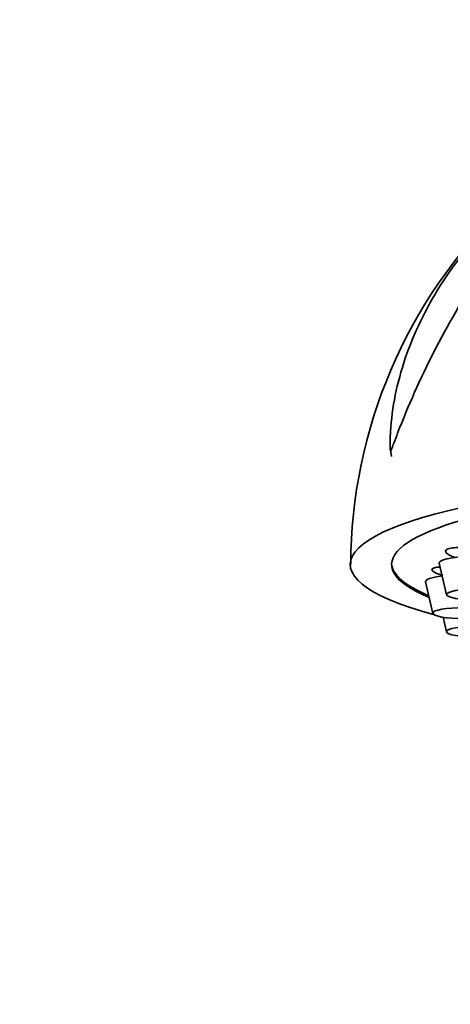
# Model space of a CAD drawing. Units: millimetres. Extents: x 0 to 1464, y 0 to 2774.
# Drawn here: x 1090 to 1111, y 2232 to 2279 of the extents above; entities that cross this region are included whole.
import ezdxf
from ezdxf import colors
from ezdxf.entities.mleader import LeaderData, LeaderLine
from ezdxf.math import Vec2, Vec3

# ---------------------------------------------------------------- set-up
doc = ezdxf.new("R2010")
doc.units = ezdxf.units.MM
doc.layers.add('DV4_Défaut', color=7, linetype='Continuous')
doc.layers.add('Défaut', color=7, linetype='Continuous')

# ---------------------------------------------------------------- blocks, each defined once
blk = doc.blocks.new('_DOT')
at = {"color": 0}
blk.add_line((0, 0), (-1, 0), dxfattribs=at)
at = {"color": 0, "const_width": 0.333}
blk.add_lwpolyline([(-0.1665, 0, 1), (0.1665, 0, 1)], format="xyb", close=True, dxfattribs=at)
blk = doc.blocks.new('SE3')
at = {"layer": 'DV4_Défaut', "color": 7, "linetype": 'Continuous', "lineweight": 35}
for p, q in [((1108.458, 2258.537), (1108.505, 2258.219)), ((1110.818, 2253.035), (1111.168, 2251.505)), ((1110.154, 2252.134), (1110.503, 2250.603)), ((1111.005, 2250.414), (1111.168, 2249.702))]:
    blk.add_line(p, q, dxfattribs=at)
blk.add_arc((1130.787, 2252.901), 24.261, 88.3033, 179.8332, dxfattribs=at)
for centre, major_axis, start_param, end_param in [((1131.505, 2252.972), (25, 0), -0.57884, 3.720433), ((1131.505, 2252.972), (23, 0), 0, 3.542462), ((1131.505, 2253.051), (23, 0), 3.151208, 3.540231), ((1112.667, 2253.049), (-1.85, 0), 4.596611, 6.283185), ((1112.667, 2253.049), (-1.85, 0), 0, 0.040772), ((1112.002, 2252.147), (1.85, 0), 2.17002, 3.182365)]:
    blk.add_ellipse(centre, major_axis=major_axis, ratio=0.178538, start_param=start_param, end_param=end_param, dxfattribs=at)
for centre in [(1112.667, 2251.516), (1112.002, 2250.614), (1112.667, 2249.713)]:
    blk.add_ellipse(centre, major_axis=(-1.5, 0), ratio=0.178538, dxfattribs=at)
for points, knots in [([(1108.799, 2259.347), (1108.736, 2259.182), (1108.674, 2259.016), (1108.581, 2258.77), (1108.551, 2258.688), (1108.503, 2258.57), (1108.485, 2258.525), (1108.45, 2258.493), (1108.445, 2258.531), (1108.428, 2258.688), (1108.432, 2258.838), (1108.437, 2259.127), (1108.443, 2259.273), (1108.487, 2260.004), (1108.566, 2260.597), (1108.924, 2262.375), (1109.334, 2263.583), (1110.478, 2265.955), (1111.203, 2267.108), (1112.551, 2268.799), (1113.041, 2269.35), (1113.81, 2270.121), (1114.072, 2270.369), (1114.605, 2270.842), (1114.881, 2271.069), (1115.373, 2271.432), (1115.592, 2271.566), (1115.808, 2271.618), (1115.806, 2271.539), (1115.616, 2271.151), (1115.297, 2270.724), (1114.276, 2269.326), (1113.471, 2268.208), (1111.955, 2265.846), (1111.224, 2264.587), (1109.895, 2261.992), (1109.307, 2260.674), (1108.799, 2259.347)], [0, 0, 0, 0, 0.015625, 0.015625, 0.023438, 0.023438, 0.027344, 0.027344, 0.03125, 0.03125, 0.046875, 0.046875, 0.0625, 0.0625, 0.125, 0.125, 0.25, 0.25, 0.375, 0.375, 0.4375, 0.4375, 0.46875, 0.46875, 0.5, 0.5, 0.53125, 0.53125, 0.5625, 0.5625, 0.625, 0.625, 0.75, 0.75, 0.875, 0.875, 1, 1, 1, 1]), ([(1112.788, 2253.713), (1112.722, 2253.723), (1112.655, 2253.733), (1112.589, 2253.742), (1112.414, 2253.765), (1112.238, 2253.781), (1112.075, 2253.79), (1111.914, 2253.798), (1111.761, 2253.799), (1111.631, 2253.792), (1111.502, 2253.785), (1111.391, 2253.771), (1111.308, 2253.749), (1111.225, 2253.728), (1111.168, 2253.7), (1111.14, 2253.667), (1111.112, 2253.635), (1111.113, 2253.596), (1111.142, 2253.555), (1111.171, 2253.515), (1111.229, 2253.47), (1111.312, 2253.426), (1111.385, 2253.387), (1111.478, 2253.347), (1111.586, 2253.309)], [0, 0, 0, 0, 0.052788, 0.052788, 0.052788, 0.193263, 0.193263, 0.193263, 0.332903, 0.332903, 0.332903, 0.47107, 0.47107, 0.47107, 0.607804, 0.607804, 0.607804, 0.743789, 0.743789, 0.743789, 0.880027, 0.880027, 0.880027, 1, 1, 1, 1]), ([(1110.846, 2252.848), (1110.794, 2252.846), (1110.746, 2252.841), (1110.704, 2252.836), (1110.61, 2252.824), (1110.539, 2252.805), (1110.498, 2252.781), (1110.458, 2252.757), (1110.445, 2252.727), (1110.463, 2252.694), (1110.479, 2252.661), (1110.526, 2252.624), (1110.598, 2252.585), (1110.67, 2252.547), (1110.769, 2252.506), (1110.888, 2252.467), (1110.92, 2252.456), (1110.955, 2252.445), (1110.991, 2252.434)], [0, 0, 0, 0, 0.095669, 0.095669, 0.095669, 0.309283, 0.309283, 0.309283, 0.52068, 0.52068, 0.52068, 0.73092, 0.73092, 0.73092, 0.941552, 0.941552, 0.941552, 1, 1, 1, 1])]:
    blk.add_open_spline(points, degree=3, knots=knots, dxfattribs=at)

msp = doc.modelspace()

# ---------------------------------------------------------------- block references
at = {"layer": 'Défaut'}
msp.add_blockref('SE3', (0, 0), dxfattribs=at)

# ---------------------------------------------------------------- leaders
at = {"layer": 'Défaut', "color": 7, "linetype": 'Continuous', "lineweight": 18}
ml = msp.add_multileader_mtext('Standard', dxfattribs=at)
ml.set_content('{\\pxsm0.9;\\fSolid Edge ISO|b1||i0||c0|p34;\\W1.;09/09/2021\\P}', color=256)
ml.set_leader_properties()
ml.set_arrow_properties(name='DOT')
ml.build(insert=Vec2(0, 0))
ml.multileader.update_dxf_attribs({"leader_type": 0, "dogleg_length": 0, "arrow_head_size": 12})
ctx = ml.context
ctx.base_point, ctx.char_height, ctx.arrow_head_size, ctx.landing_gap_size = Vec3(1375.99, 2767.11), 12, 12, 4.2
notes = []
notes.append((ctx, [(0, (0, 0, 0), (0, 0), (1, 0), 1, [])]))
ctx.mtext.insert = Vec3(1377.99, 2773.23)
for ctx, leaders in notes:
    for number, flags, end, landing, length, lines in leaders:
        leader = LeaderData()
        leader.index, (leader.has_last_leader_line, leader.has_dogleg_vector, leader.attachment_direction) = number, flags
        leader.last_leader_point, leader.dogleg_vector, leader.dogleg_length = Vec3(end), Vec3(landing), length
        for number, points, colour, breaks in lines:
            line = LeaderLine()
            line.index, line.vertices, line.color, line.breaks = number, Vec3.list(points), colors.encode_raw_color(colour), breaks
            leader.lines.append(line)
        ctx.leaders.append(leader)

doc.saveas('drawing.dxf')
